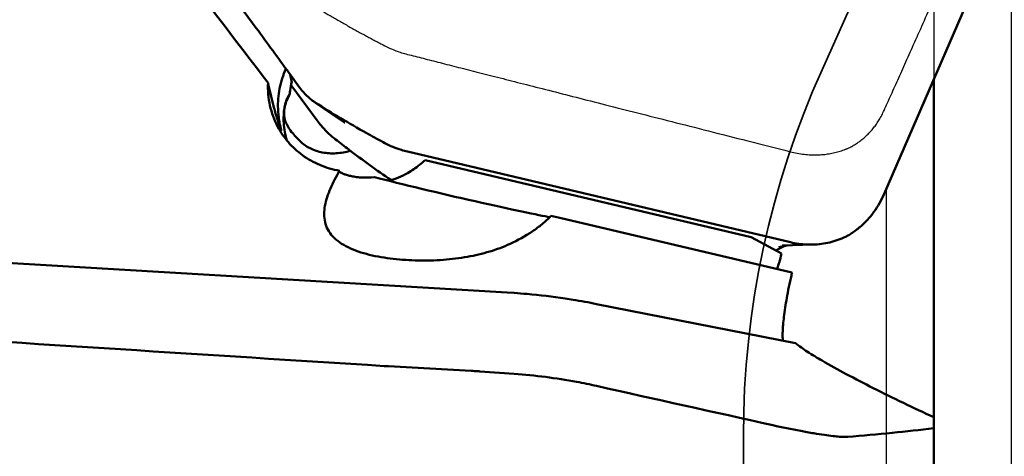
# Model space of a CAD drawing. Units: millimetres. Extents: x -65 to 118, y -93 to 135.
# Drawn here: x 47 to 63, y 57 to 64 of the extents above; entities that cross this region are included whole.
import ezdxf

# ---------------------------------------------------------------- set-up
doc = ezdxf.new("R2010")
doc.units = ezdxf.units.MM
doc.linetypes.add('HIDDEN', pattern=[9.525, 6.35, -3.175])
for name, color, linetype, lineweight in [('1', 4, 'Continuous', 50), ('2', 7, 'Continuous', 25), ('cut', 1, 'Continuous', 25), ('nocut', 7, 'Continuous', 25), ('sk3', 1, 'HIDDEN', 35)]:
    doc.layers.add(name, color=color, linetype=linetype, lineweight=lineweight)
doc.styles.add('simplex', font='txt.shx', dxfattribs={"height": 3.5})
doc.dimstyles.new('\\M+18352\\M+18373\\M+1815B - ISO-25', dxfattribs={"dimscale": 0, "dimtxt": 3.5, "dimasz": 3.5, "dimexe": 1.5, "dimexo": 0, "dimgap": 2.3, "dimtad": 1, "dimdsep": 46, "dimtxsty": 'simplex', "dimcen": 0.09, "dimclrd": 256, "dimclre": 256, "dimclrt": 256, "dimadec": 0, "dimazin": 0, "dimtfac": 1, "dimtofl": 0, "dimtmove": 0, "dimatfit": 3, "dimfxl": 1, "dimtolj": 1, "dimlwd": -1, "dimlwe": -1, "dimarcsym": 0})

# ---------------------------------------------------------------- blocks, each defined once
blk = doc.blocks.new('*D8')
at = {"layer": '2'}
for p, q in [((60.109, 76.2), (107.701, 76.2)), ((106.201, 72.7), (106.201, -76.2))]:
    blk.add_line(p, q, dxfattribs=at)
blk.add_solid([(105.617, 72.7), (106.784, 72.7), (106.201, 76.2)], dxfattribs=at)
at = {"layer": 'Defpoints', "color": 0}
for p in [(60.109, 76.2), (60.109, -76.2), (106.201, -76.2)]:
    blk.add_point(p, dxfattribs=at)
at = {"layer": '2', "insert": (102.151, 0), "char_height": 3.5, "attachment_point": 5, "rotation": 90, "style": 'simplex'}
blk.add_mtext('\\A1;%%C152.4 [%%C6.000"]', dxfattribs=at)
blk = doc.blocks.new('_None')
blk = doc.blocks.new('*D12')
at = {"layer": '2'}
for p, q in [((0, 59.913), (0, 113.852)), ((63.5, 68.548), (63.5, 113.852)), ((60, 112.352), (3.5, 112.352))]:
    blk.add_line(p, q, dxfattribs=at)
for points in [[(3.5, 112.935), (3.5, 111.768), (0, 112.352)], [(60, 112.935), (60, 111.768), (63.5, 112.352)]]:
    blk.add_solid(points, dxfattribs=at)
at = {"layer": 'Defpoints', "color": 0}
for p in [(0, 112.352), (63.5, 68.548), (0, 59.913)]:
    blk.add_point(p, dxfattribs=at)
at = {"layer": '2', "insert": (31.782, 116.402), "char_height": 3.5, "attachment_point": 5, "style": 'simplex'}
blk.add_mtext('\\A1;63.5 [2.500"]', dxfattribs=at)
blk = doc.blocks.new('*D16')
at = {"layer": '2'}
for p, q in [((63.5, 68.548), (63.5, -92.816)), ((61.4, 61.047), (61.4, -92.816)), ((57.9, -91.316), (54.4, -91.316)), ((67, -91.316), (117.683, -91.316))]:
    blk.add_line(p, q, dxfattribs=at)
for points in [[(57.9, -90.733), (57.9, -91.899), (61.4, -91.316)], [(67, -90.733), (67, -91.899), (63.5, -91.316)]]:
    blk.add_solid(points, dxfattribs=at)
at = {"layer": 'Defpoints', "color": 0}
for p in [(63.5, 68.548), (61.4, 61.047), (61.4, -91.316)]:
    blk.add_point(p, dxfattribs=at)
at = {"layer": '2', "insert": (94.092, -87.266), "char_height": 3.5, "attachment_point": 5, "style": 'simplex'}
blk.add_mtext('\\A1;2.1 [.083"](MAX)', dxfattribs=at)

msp = doc.modelspace()

# ---------------------------------------------------------------- linework, layer by layer
at = {"layer": '1'}
for p, q in [((50.81533798, 63.75136732), (48.57413073, 66.80368907)), ((62.87256838, 64.44286248), (61.36426457, 60.96506792)), ((51.40568687, 62.86617021), (51.38197777, 62.97527381)), ((62.2, -68.97212545), (62.2, 62.89207765)), ((51.39792785, 62.79666617), (51.83845722, 62.19670497)), ((51.32824615, 62.53658106), (51.33252464, 62.54650611)), ((51.33252464, 62.54650612), (51.33339097, 62.54850961)), ((51.80815019, 62.49846011), (52.22955241, 62.20966706)), ((52.22955241, 62.20966706), (52.29838531, 62.16282044)), ((52.29697433, 62.16377853), (52.2983398, 62.16284519)), ((52.29843071, 62.16278287), (52.30014444, 62.16158227)), ((52.30014444, 62.16158227), (52.3004852, 62.16133584)), ((51.23622628, 62.02999812), (51.2349042, 62.0330788)), ((52.12142169, 61.90272763), (52.14764222, 61.88206302)), ((52.97380763, 61.819959), (52.94436661, 61.83571469)), ((59.78869359, 60.15142114), (53.35518933, 61.67599719)), ((59.12989448, 60.23627823), (53.65035031, 61.53479013)), ((28.36742029, 60.89016453), (55.03050389, 59.30577203)), ((55.91343096, 60.55979197), (55.76640956, 60.59433314)), ((59.81649302, 59.64101295), (55.91343096, 60.55979197)), ((59.64283082, 59.95991847), (59.12989448, 60.23627823)), ((59.59645248, 60.06805441), (59.73651332, 60.09977402)), ((59.60852405, 60.04513511), (59.69519803, 60.09041107)), ((59.65154869, 60.09739422), (60.16715152, 60.11188254)), ((59.54563416, 60.01228607), (59.60852405, 60.04513511)), ((55.03050389, 59.30577203), (55.14953777, 59.2984941)), ((56.53305254, 59.11334498), (59.87624608, 58.45219449)), ((53.03751527, 58.06605895), (52.9623179, 58.07052562)), ((53.03751527, 58.06605895), (54.4273446, 57.98939658)), ((54.57269736, 57.98018996), (55.14953777, 57.93894782))]:
    msp.add_line(p, q, dxfattribs=at)
for centre, major_axis, ratio, start_param, end_param in [((53.12510459, 62.99871065), (2.51013977, 5.00772584), 0.2559254971, 1.7674061774, 1.7876721834), ((54.03496318, 60.98902118), (-1.78773371, 0.41883118), 0.0228552043, 7.0980306246, 9.1395568168), ((1070.59053442, 0), (-1253.73717621, 74.3486832), 0.003096947, 0.6118140775, 0.6239644682), ((624.33503264, -54.27796302), (-617.40615542, 124.31285891), 0.0091223715, 0.4054304762, 0.4174804898)]:
    msp.add_ellipse(centre, major_axis=major_axis, ratio=ratio, start_param=start_param, end_param=end_param, dxfattribs=at)
for points, knots in [([(51.01373717, 62.8351648), (50.58123096, 63.39174251), (49.94007913, 64.23645786), (49.10499065, 65.37267063), (48.69367712, 65.94553005), (48.49153571, 66.23089191)], [0, 0, 0, 0, 0.4998803127, 0.751996628, 1, 1, 1, 1]), ([(51.54799209, 62.74626833), (51.48725203, 62.83019098), (51.24388888, 63.16584609), (50.999403, 63.50068739), (50.81533798, 63.75136732)], [0, 0, 0, 0, 0.2498748411, 1, 1, 1, 1]), ([(51.31349371, 63.06945706), (51.26552372, 62.96334047), (51.19450945, 62.74066653), (51.17613778, 62.50772044), (51.18034313, 62.39286684)], [0, 0, 0, 0, 0.503294918, 1, 1, 1, 1]), ([(51.17432282, 62.09669667), (51.11553254, 62.20792724), (51.02695352, 62.44997625), (51.00677837, 62.70693325), (51.01373717, 62.8351648)], [0, 0, 0, 0, 0.4948694105, 1, 1, 1, 1]), ([(51.2349042, 62.0330788), (51.20617666, 62.10924564), (51.1572607, 62.25364195), (51.08134351, 62.52072938), (51.03799693, 62.71226468), (51.01373717, 62.8351648)], [0, 0, 0, 0, 0.2932307814, 0.5487523901, 1, 1, 1, 1]), ([(51.37784585, 62.65050574), (51.37898246, 62.66783003), (51.38499426, 62.73509724), (51.39758522, 62.80183316), (51.41103823, 62.85016752)], [0, 0, 0, 0, 0.2570814679, 1, 1, 1, 1]), ([(51.41103823, 62.85016752), (51.41040869, 62.85170872), (51.40835276, 62.85694379), (51.40653637, 62.86229945), (51.40568687, 62.86617021)], [0, 0, 0, 0, 0.2958253199, 1, 1, 1, 1]), ([(51.73627813, 62.55074378), (51.71869121, 62.5650626), (51.65024611, 62.62447288), (51.58909065, 62.69218901), (51.54799209, 62.74626833)], [0, 0, 0, 0, 0.2503103162, 1, 1, 1, 1]), ([(51.28659229, 62.40669468), (51.28840284, 62.41829838), (51.29729817, 62.46578635), (51.311849, 62.5121738), (51.32551113, 62.54607842)], [0, 0, 0, 0, 0.2431598529, 1, 1, 1, 1]), ([(51.32551113, 62.54607842), (51.32908722, 62.55495302), (51.3443975, 62.59078391), (51.36265593, 62.62534392), (51.37784585, 62.65050574)], [0, 0, 0, 0, 0.2455897651, 1, 1, 1, 1]), ([(51.18034313, 62.39286684), (51.18275902, 62.32688586), (51.19188411, 62.2333377), (51.21375309, 62.12000561), (51.22557485, 62.07206969), (51.23108984, 62.05105623)], [0, 0, 0, 0, 0.5722365543, 0.811709668, 1, 1, 1, 1]), ([(51.32863508, 61.86445696), (51.30089686, 61.95894172), (51.275106, 62.10171018), (51.27280906, 62.28437124), (51.28059006, 62.3682128), (51.28659229, 62.40669468)], [0, 0, 0, 0, 0.5396924183, 0.7865439297, 1, 1, 1, 1]), ([(51.39178213, 62.02840508), (51.37187282, 62.05552176), (51.33627512, 62.11057688), (51.29823054, 62.19962672), (51.27987416, 62.29296249), (51.28174771, 62.35624854), (51.28590032, 62.38775128)], [0, 0, 0, 0, 0.2627607764, 0.5100273532, 0.7518096393, 1, 1, 1, 1]), ([(51.28590032, 62.38775128), (51.28631106, 62.39086726), (51.28809696, 62.40345175), (51.2903785, 62.41596535), (51.29235656, 62.4253259)], [0, 0, 0, 0, 0.247276429, 1, 1, 1, 1]), ([(51.29235656, 62.4253259), (51.29429637, 62.43450546), (51.3034033, 62.47244373), (51.3165454, 62.50936875), (51.32824615, 62.53658106)], [0, 0, 0, 0, 0.2405497241, 1, 1, 1, 1]), ([(52.9443661, 61.83571372), (52.85026151, 61.88617245), (52.46562405, 62.09675503), (52.08868686, 62.32140115), (51.80840824, 62.49883775)], [0, 0, 0, 0, 0.2435088423, 1, 1, 1, 1]), ([(52.21464206, 61.35314876), (52.10154473, 61.37329007), (51.88239124, 61.43775123), (51.58868738, 61.60291224), (51.34631468, 61.82428644), (51.22395978, 62.00278409), (51.17432282, 62.09669667)], [0, 0, 0, 0, 0.2608544196, 0.5136180611, 0.7587952423, 1, 1, 1, 1]), ([(51.23108984, 62.05105623), (51.23183173, 62.04822945), (51.23310151, 62.04348558), (51.23506771, 62.03576036), (51.23565594, 62.03372776), (51.23650056, 62.02966278), (51.23622628, 62.02999812)], [0, 0, 0, 0, 0.4040294453, 0.7270830263, 0.9401075257, 1, 1, 1, 1]), ([(51.83845684, 62.19670469), (51.85924829, 62.16838862), (51.9435383, 62.0613026), (52.04208942, 61.96542128), (52.1214214, 61.90272726)], [0, 0, 0, 0, 0.2578430942, 1, 1, 1, 1]), ([(51.55059417, 61.85141345), (51.52104765, 61.88053111), (51.4653865, 61.93708491), (51.41417927, 61.99789995), (51.39178213, 62.02840508)], [0, 0, 0, 0, 0.522934083, 1, 1, 1, 1]), ([(52.14764155, 61.88206217), (52.22082949, 61.82454055), (52.40994228, 61.67818994), (52.71863837, 61.44931057), (52.95651206, 61.28134535), (53.07610629, 61.19911547)], [0, 0, 0, 0, 0.2422545819, 0.6222901301, 1, 1, 1, 1]), ([(52.39826908, 61.68863796), (52.3195125, 61.66659682), (52.16112011, 61.6392641), (51.92756078, 61.65241506), (51.74930152, 61.71050791), (51.62772703, 61.78335625), (51.57475506, 61.82760547), (51.55059417, 61.85141345)], [0, 0, 0, 0, 0.2721431476, 0.5299234484, 0.7714982306, 0.88712645, 1, 1, 1, 1]), ([(53.35518922, 61.67599673), (53.32109568, 61.68407603), (53.18972425, 61.71977306), (53.06294843, 61.77234609), (52.9738074, 61.81995858)], [0, 0, 0, 0, 0.2574460056, 1, 1, 1, 1]), ([(53.32228891, 61.29518051), (53.33425161, 61.30156575), (53.38182606, 61.32784005), (53.42789684, 61.35683449), (53.46146353, 61.38000042)], [0, 0, 0, 0, 0.2495207675, 1, 1, 1, 1]), ([(53.53580132, 59.84496229), (53.39583669, 59.84746106), (53.18665615, 59.86042475), (52.91265128, 59.89912486), (52.71530024, 59.93967351), (52.52966565, 59.99310232), (52.36094176, 60.06084543), (52.21483228, 60.14430746), (52.09703222, 60.24455143), (52.01280613, 60.36123843), (51.96507009, 60.4907993), (51.95152947, 60.62791007), (51.9664459, 60.76915991), (52.00422907, 60.91315381), (52.06041826, 61.05917384), (52.1314544, 61.20672595), (52.18582841, 61.30413148), (52.21464206, 61.35314876)], [0, 0, 0, 0, 0.154640338, 0.2310451983, 0.3055633565, 0.3770219561, 0.4441657307, 0.505955695, 0.5621262301, 0.6137464617, 0.6631302534, 0.7128285159, 0.7646074638, 0.8192379285, 0.8768321453, 0.9371894241, 1, 1, 1, 1]), ([(52.21302783, 61.34510395), (52.21323939, 61.34432604), (52.21467038, 61.34068266), (52.21730375, 61.33765515), (52.21950425, 61.33549546)], [0, 0, 0, 0, 0.2072723488, 1, 1, 1, 1]), ([(52.21950425, 61.33549546), (52.22225319, 61.3327975), (52.22924821, 61.32733813), (52.24828888, 61.31574826), (52.28176038, 61.30065117), (52.33329854, 61.28272612), (52.39974594, 61.26524151), (52.4809504, 61.25016238), (52.6163521, 61.23562994), (52.72562949, 61.23821693), (52.80164679, 61.24660157)], [0, 0, 0, 0, 0.019312257, 0.0442543301, 0.1116702194, 0.2028329454, 0.3176723101, 0.4558129704, 0.6165424753, 1, 1, 1, 1]), ([(53.03015135, 61.18863928), (53.05183909, 61.19294611), (53.09783331, 61.20409076), (53.19700313, 61.23537286), (53.27229223, 61.26849414), (53.32228891, 61.29518051)], [0, 0, 0, 0, 0.2127214915, 0.4547763629, 1, 1, 1, 1]), ([(61.36426486, 60.96506779), (61.31807793, 60.85857157), (61.20380292, 60.65490272), (61.04620827, 60.48178454), (60.95844718, 60.40670864)], [0, 0, 0, 0, 0.5012706207, 1, 1, 1, 1]), ([(55.76640956, 60.59433314), (55.71917552, 60.5460891), (55.61906978, 60.45378084), (55.3955797, 60.28660351), (55.20873337, 60.18545589), (55.07909902, 60.12550418)], [0, 0, 0, 0, 0.2422535008, 0.4875348106, 1, 1, 1, 1]), ([(60.95844603, 60.40671017), (60.94383643, 60.39421228), (60.88405202, 60.34535435), (60.81989696, 60.30185501), (60.76987464, 60.27255303)], [0, 0, 0, 0, 0.2490451083, 1, 1, 1, 1]), ([(60.71710645, 60.24451159), (60.63205807, 60.20374502), (60.45195815, 60.13956568), (60.26241614, 60.11455851), (60.16715117, 60.11188145)], [0, 0, 0, 0, 0.4973933731, 1, 1, 1, 1]), ([(55.07909902, 60.12550418), (54.96873987, 60.07446664), (54.73351618, 59.98650167), (54.35694102, 59.89876057), (53.95392391, 59.84991732), (53.67685479, 59.84244408), (53.53580132, 59.84496229)], [0, 0, 0, 0, 0.2307645503, 0.4748093388, 0.7322518487, 1, 1, 1, 1]), ([(60.16715117, 60.11188145), (60.13563664, 60.11099586), (60.00854981, 60.11170126), (59.88163571, 60.12939623), (59.78869359, 60.15142114)], [0, 0, 0, 0, 0.248159661, 1, 1, 1, 1]), ([(59.59885807, 59.80771315), (59.59613408, 59.79810392), (59.58610488, 59.76198904), (59.57675403, 59.72568122), (59.57047739, 59.69891321)], [0, 0, 0, 0, 0.2664715269, 1, 1, 1, 1]), ([(59.81649302, 59.64101295), (59.78717526, 59.51293089), (59.73798583, 59.27732301), (59.69202391, 58.99449857), (59.66980232, 58.80107548), (59.66065261, 58.68247447), (59.65787411, 58.58207982), (59.66041287, 58.52130195), (59.66323618, 58.49419027)], [0, 0, 0, 0, 0.3397103277, 0.6220883789, 0.7404338664, 0.8429978921, 0.9295258678, 1, 1, 1, 1]), ([(55.14953777, 59.2984941), (55.22130828, 59.29398319), (55.50743677, 59.27272411), (55.7925932, 59.23852816), (56.00510149, 59.20592742)], [0, 0, 0, 0, 0.2506465514, 1, 1, 1, 1]), ([(56.00510149, 59.20592742), (56.04911388, 59.19917551), (56.22558167, 59.17115949), (56.40145173, 59.13937039), (56.53305254, 59.11334498)], [0, 0, 0, 0, 0.2492057036, 1, 1, 1, 1]), ([(59.87624608, 58.45219449), (59.9414749, 58.40278696), (60.08701822, 58.30131785), (60.23855354, 58.20914886), (60.3212665, 58.16154416)], [0, 0, 0, 0, 0.4616234006, 1, 1, 1, 1]), ([(60.3212665, 58.16154416), (60.45618615, 58.08389237), (60.74069645, 57.92654096), (61.36414803, 57.6026523), (61.85747369, 57.36633753), (62.2, 57.20777328)], [0, 0, 0, 0, 0.2215897432, 0.4627183576, 1, 1, 1, 1]), ([(54.57269736, 57.98018996), (54.56072881, 57.98104588), (54.5122972, 57.98441082), (54.46383832, 57.98738363), (54.4273446, 57.98939658)], [0, 0, 0, 0, 0.2471583602, 1, 1, 1, 1]), ([(56.53305254, 57.73576368), (56.42142266, 57.76071939), (55.96450547, 57.85424006), (55.50061271, 57.91385325), (55.14953777, 57.93894782)], [0, 0, 0, 0, 0.2452748013, 1, 1, 1, 1]), ([(60.75242087, 56.87846574), (60.73400447, 56.87694953), (60.68860937, 56.87672572), (60.60675308, 56.88153879), (60.49543938, 56.89290934), (60.35022193, 56.91224402), (60.16892565, 56.94088134), (59.87927638, 56.9927404), (59.6512453, 57.03986347), (59.49599266, 57.07445939)], [0, 0, 0, 0, 0.0435225089, 0.1066957333, 0.193112345, 0.3069776224, 0.4517129786, 0.6253681023, 1, 1, 1, 1]), ([(62.2, 57.02484374), (61.96710831, 56.99589422), (61.48498368, 56.9425706), (61.00190541, 56.8990056), (60.75242087, 56.87846574)], [0, 0, 0, 0, 0.4838720182, 1, 1, 1, 1])]:
    msp.add_open_spline(points, degree=3, knots=knots, dxfattribs=at)
for points in [[(51.78711045, 62.51283434), (51.76964549, 62.52474058), (51.75266974, 62.53739842), (51.73627826, 62.55074394)], [(51.80840894, 62.49883885), (51.80123128, 62.50338283), (51.79412964, 62.5080492), (51.78711045, 62.51283434)], [(53.46146353, 61.38000042), (53.52846015, 61.4262379), (53.59186325, 61.47817108), (53.65035031, 61.53479013)], [(60.76987578, 60.27255087), (60.75268869, 60.26248306), (60.73506855, 60.2531208), (60.7171068, 60.2445108)], [(59.64283082, 59.95991847), (59.62791885, 59.90925755), (59.61326091, 59.85852116), (59.59885807, 59.80771315)]]:
    msp.add_open_spline(points, degree=3, dxfattribs=at)
at = {"layer": 'cut'}
msp.add_line((52.94436607, 63.47172977), (52.97380764, 63.45650058), dxfattribs=at)
for points in [[(61.36426486, 62.3692064), (61.40170411, 62.45275867), (61.48006348, 62.6276562), (61.6075598, 62.91231007), (61.74644676, 63.22249594), (61.89679413, 63.55839333), (62.06012039, 63.9234214), (62.2378477, 64.32079222), (62.43118925, 64.75325546), (62.64121577, 65.22324969), (62.79347555, 65.56413689), (62.87256838, 65.74126044)], [(51.80840894, 64.11082677), (51.83235882, 64.09622217), (51.87990124, 64.06737341), (51.94930588, 64.02567647), (52.01929278, 63.98403901), (52.09162193, 63.94145669), (52.16794884, 63.89700767), (52.24712366, 63.85141843), (52.32818405, 63.80527725), (52.41008651, 63.75918702), (52.4918613, 63.7136921), (52.57233015, 63.66944092), (52.65045702, 63.6269824), (52.72492648, 63.58697973), (52.79735688, 63.54850369), (52.86944986, 63.51061434), (52.91921576, 63.48473563), (52.94436607, 63.47172977)], [(52.97380764, 63.45650058), (53.00394421, 63.44090516), (53.06511041, 63.41144949), (53.16022691, 63.37223491), (53.25667441, 63.33875269), (53.32216652, 63.32006173), (53.35518923, 63.31165452)], [(53.35518923, 63.31165452), (53.43914363, 63.29028068), (53.61464433, 63.24560174), (53.89966346, 63.17304301), (54.20947208, 63.09417742), (54.54543259, 63.00865859), (54.90875018, 62.91618077), (55.30066876, 62.8164289), (55.72510158, 62.70840779), (56.18375551, 62.59168509), (56.67896505, 62.46566873), (57.21292691, 62.32980177), (57.78784471, 62.18352603), (58.40598345, 62.02626827), (59.06926601, 61.85754278), (59.54363647, 61.73688584), (59.78869359, 61.67455894)], [(60.95844612, 61.85286215), (60.97995196, 61.86876905), (61.02165581, 61.90189308), (61.08058653, 61.95557644), (61.13533631, 62.01259865), (61.18718357, 62.07379332), (61.23589977, 62.13924345), (61.28177411, 62.20981719), (61.32485404, 62.28601139), (61.35153203, 62.34079085), (61.36426486, 62.3692064)], [(59.78869359, 61.67455894), (59.82794921, 61.66457481), (59.90562281, 61.64758448), (60.02030432, 61.63049125), (60.13063592, 61.62156539), (60.23775322, 61.62016306), (60.34124134, 61.62608144), (60.44074213, 61.63872822), (60.53685529, 61.65782558), (60.62931234, 61.68311511), (60.68826254, 61.70387981), (60.71710648, 61.71520635)], [(60.71710648, 61.71520635), (60.72315423, 61.7175812), (60.7351265, 61.72247077), (60.75272349, 61.73022926), (60.7641993, 61.73567036), (60.76987613, 61.73845604)], [(60.76987613, 61.73845604), (60.79278178, 61.74969607), (60.83725145, 61.77324365), (60.90033201, 61.81161777), (60.93950399, 61.8388515), (60.95844612, 61.85286215)]]:
    msp.add_open_spline(points, degree=3, dxfattribs=at)
at = {"layer": 'nocut'}
msp.add_line((62.2, 68.97212638), (62.2, 0), dxfattribs=at)
at = {"layer": 'sk3'}
for p, q in [((60.3212665, 63.05154666), (62.2, 67.22634857)), ((59, 56.89587856), (59, -56.89587856))]:
    msp.add_line(p, q, dxfattribs=at)
msp.add_arc((74, 56.89587856), 15, 155.771425589, 180, dxfattribs=at)

# ---------------------------------------------------------------- dimensions: what is measured, and where the dimension line sits
at = {"layer": '2'}
dim = msp.add_linear_dim(base=(0, 112.351747166), p1=(63.5, 68.5484132971), p2=(0, 59.9125), dimstyle='\\M+18352\\M+18373\\M+1815B - ISO-25', override={"dimscale": 1, "dimdec": 8}, dxfattribs=at)
dim.commit()
dim.dimension.update_dxf_attribs({"geometry": '*D12', "text_midpoint": (31.7824190451, 112.351747166), "dimtype": 160})
dim = msp.add_linear_dim(base=(106.2006382979, -76.2), p1=(60.1093557599, 76.2), p2=(60.1093557599, -76.2), angle=90, text='%%C<>', dimstyle='\\M+18352\\M+18373\\M+1815B - ISO-25', override={"dimscale": 1, "dimdec": 8, "dimblk2": 'None', "dimsah": 1, "dimse2": 1}, dxfattribs=at)
dim.commit()
dim.dimension.update_dxf_attribs({"geometry": '*D8', "text_midpoint": (106.2006382979, 0), "dimtype": 160})
dim = msp.add_linear_dim(base=(61.4, -91.31616511), p1=(63.5, 68.5484133), p2=(61.4, 61.04746542), text='<>(MAX)', dimstyle='\\M+18352\\M+18373\\M+1815B - ISO-25', override={"dimscale": 1, "dimdec": 8}, dxfattribs=at)
dim.commit()
dim.dimension.update_dxf_attribs({"geometry": '*D16', "text_midpoint": (94.09166667, -91.31616511), "dimtype": 160})

doc.saveas('drawing.dxf')
